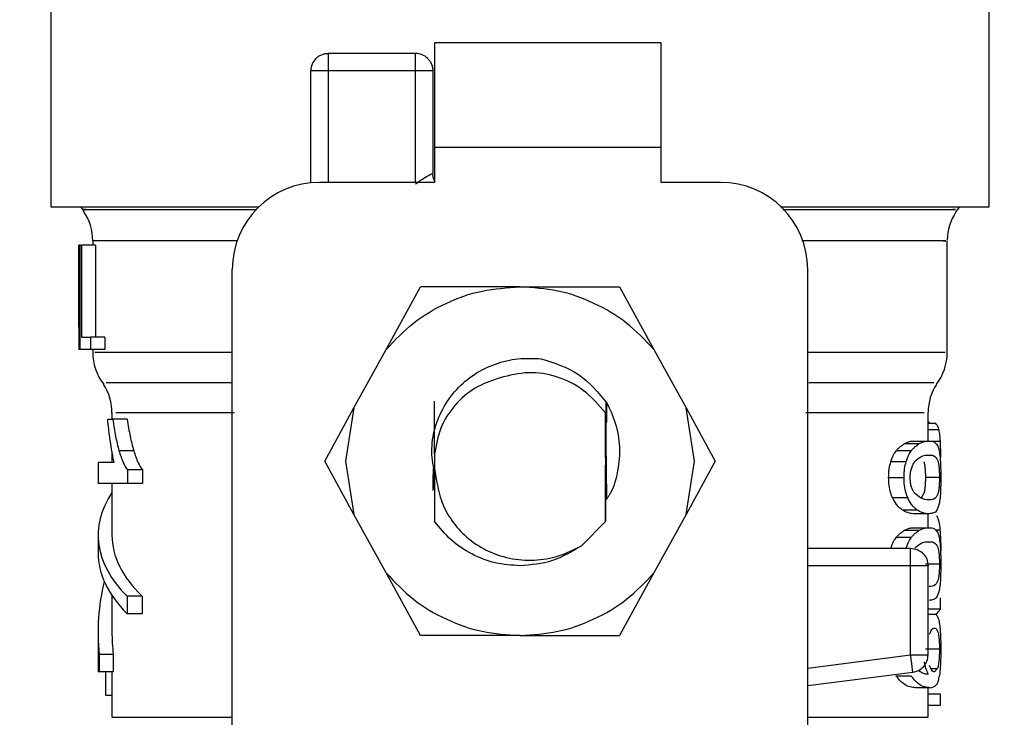
# Model space of a CAD drawing. Extents: x 0.4 to 10.6, y 0.4 to 8.1.
# Drawn here: x 7.2 to 7.2, y 6.7 to 6.7 of the extents above; entities that cross this region are included whole.
import ezdxf

# ---------------------------------------------------------------- set-up
doc = ezdxf.new("R2010")
doc.units = 0
doc.linetypes.add('SLD-SOLID', pattern=[0])
doc.layers.get('0').update_dxf_attribs({"linetype": 'CONTINUOUS'})
doc.styles.add('SLDTEXTSTYLE0', font='TXT', dxfattribs={"width": 0.75})
doc.dimstyles.new('SLDDIMSTYLE1', dxfattribs={"dimtxt": 0.125, "dimasz": 0.13, "dimexe": 0, "dimexo": 0.0625, "dimgap": 0.03125, "dimtad": 0, "dimtih": 1, "dimtoh": 1, "dimdec": 1, "dimlfac": 18, "dimrnd": 1e-09, "dimzin": 12, "dimtxsty": 'SLDTEXTSTYLE0', "dimsah": 1, "dimcen": 0.09, "dimazin": 3, "dimtfac": 1, "dimtdec": 1, "dimtofl": 0, "dimtmove": 0, "dimatfit": 3, "dimtolj": 1, "dimtzin": 12})

# ---------------------------------------------------------------- blocks, each defined once
blk = doc.blocks.new('_D_9')
at = {"color": 7, "linetype": 'SLD-SOLID'}
for p, q in [((6.495233569435638, 7.018207136294092), (6.495233569435638, 7.693269824658008)), ((8.418166870492566, 5.86161679956488), (8.418166870492566, 7.693269824658008)), ((6.495233569435638, 7.568269824658008), (7.295068270483503, 7.568269824658008)), ((8.418166870492566, 7.568269824658008), (7.61833216944469, 7.568269824658008))]:
    blk.add_line(p, q, dxfattribs=at)
for points in [[(6.495233569435638, 7.568269824658008), (6.625233569435638, 7.548269824658009), (6.625233569435638, 7.588269824658008)], [(8.418166870492566, 7.568269824658008), (8.288166870492566, 7.588269824658008), (8.288166870492566, 7.548269824658009)]]:
    blk.add_solid(points, dxfattribs=at)
at = {"color": 7, "linetype": 'SLD-SOLID', "insert": (7.295068270483505, 7.630184552896175), "char_height": 0.125, "attachment_point": 1, "style": 'SLDTEXTSTYLE0'}
blk.add_mtext('34.6', dxfattribs=at)

msp = doc.modelspace()

# ---------------------------------------------------------------- linework, layer by layer
at = {"color": 7, "linetype": 'SLD-SOLID'}
for p, q in [((7.187600163631489, 6.795197524486388), (7.187600163631489, 6.729580723978749)), ((7.246436544689335, 6.729580723978749), (7.246436544689335, 6.795197524486388)), ((7.225876625162242, 6.739860700038403), (7.211659639768441, 6.739860700038403)), ((7.211659639768441, 6.739860700038403), (7.211659639768441, 6.733298974358537)), ((7.225876625162242, 6.733298974358537), (7.225876625162242, 6.739860700038403)), ((7.210456661072761, 6.739204488359757), (7.204988599795827, 6.739204488359757)), ((7.203895000577327, 6.731084333275594), (7.203895000577327, 6.738110889141257)), ((7.210456661072761, 6.738110889141257), (7.204988599795827, 6.738110889141257)), ((7.211550292883477, 6.738110889141257), (7.211550292883477, 6.731683443391659)), ((7.211659639768441, 6.733298974358537), (7.211659639768441, 6.731111775921537)), ((7.225876625162242, 6.733298974358537), (7.211659639768441, 6.733298974358537)), ((7.225876625162242, 6.731111775921537), (7.225876625162242, 6.733298974358537)), ((7.211659639768441, 6.731111775921537), (7.204441800186577, 6.731111775921537)), ((7.229594908134246, 6.731111775921537), (7.225876625162242, 6.731111775921537)), ((7.187600163631489, 6.729580723978749), (7.200647088467854, 6.729580723978749)), ((7.233346956642113, 6.729580723978749), (7.246436544689335, 6.729580723978749)), ((7.189349974528635, 6.722022980175339), (7.189349974528635, 6.727174766587389)), ((7.189361088474319, 6.727174766587389), (7.189349974528635, 6.727174766587389)), ((7.189361088474319, 6.727174766587389), (7.189361088474319, 6.720613106091955)), ((7.189438299434224, 6.727174766587389), (7.189361088474319, 6.727174766587389)), ((7.189438299434224, 6.727174766587389), (7.189521637730751, 6.727174766587389)), ((7.189438299434224, 6.720613106091955), (7.189438299434224, 6.727174766587389)), ((7.189521637730751, 6.727174766587389), (7.189521637730751, 6.721387431961691)), ((7.190402181632708, 6.727174766587389), (7.189521637730751, 6.727174766587389)), ((7.190224814792775, 6.72744013241075), (7.190224814792775, 6.727174766587389)), ((7.190402181632708, 6.727174766587389), (7.190402181632708, 6.721387431961691)), ((7.243811860935831, 6.720437042940667), (7.243811860935831, 6.727448801940229)), ((7.198973738909643, 6.685180022084632), (7.198973738909643, 6.725643714644602)), ((7.23506296941118, 6.685180022084632), (7.23506296941118, 6.725643714644602)), ((7.208616797882573, 6.720614931256056), (7.210779161050917, 6.724550115426102)), ((7.217018354160412, 6.724550115426102), (7.210779161050917, 6.724550115426102)), ((7.217018354160412, 6.724550115426102), (7.223257547269905, 6.724550115426102)), ((7.223257547269905, 6.724550115426102), (7.225419877846034, 6.720614931256056)), ((7.189349941936419, 6.722022980175339), (7.189349941936419, 6.720613106091955)), ((7.189521637730751, 6.721387431961691), (7.190078899441366, 6.721387431961691)), ((7.190078899441366, 6.721387431961691), (7.190078899441366, 6.720613106091955)), ((7.190978281644218, 6.721387431961691), (7.190078899441366, 6.721387431961691)), ((7.190978281644218, 6.721387431961691), (7.190978281644218, 6.720613106091955)), ((7.189361088474319, 6.720613106091955), (7.189349941936419, 6.720613106091955)), ((7.189438299434224, 6.720613106091955), (7.189361088474319, 6.720613106091955)), ((7.190078899441366, 6.720613106091955), (7.189438299434224, 6.720613106091955)), ((7.190978281644218, 6.720613106091955), (7.190078899441366, 6.720613106091955)), ((7.190224814792775, 6.720613106091955), (7.190224814792775, 6.720437042940667)), ((7.206604130762705, 6.716952022459179), (7.208616797882573, 6.720614931256056)), ((7.225419877846034, 6.720614931256056), (7.227432577558118, 6.716952022459179)), ((7.21165797756542, 6.714045644182058), (7.21164474512569, 6.717379632334208)), ((7.222402131966551, 6.717365031021402), (7.222394831310147, 6.713730086345927)), ((7.222435441211389, 6.717316729357166), (7.222433192348479, 6.716043742581335)), ((7.191427793488455, 6.716659605096469), (7.191427793488455, 6.716241903255129)), ((7.204769873433683, 6.713613992872234), (7.206604130762705, 6.716952022459179)), ((7.206604130762705, 6.716952022459179), (7.206082199014327, 6.713613992872234)), ((7.222377035960166, 6.7166448734148), (7.222377035960166, 6.709827168469805)), ((7.222386292149534, 6.713938155053411), (7.222377035960166, 6.7166448734148)), ((7.227954476714279, 6.713613992872234), (7.227432577558118, 6.716952022459179)), ((7.227432577558118, 6.716952022459179), (7.229266802294923, 6.713613992872234)), ((7.242608882240151, 6.714878636040746), (7.242608882240151, 6.716659605096469)), ((7.19116422023698, 6.716241903255129), (7.191482678780343, 6.716241903255129)), ((7.192390567551592, 6.716241903255129), (7.191482678780343, 6.716241903255129)), ((7.242608882240151, 6.716077182195038), (7.242680194008944, 6.716077182195038)), ((7.242680161416728, 6.715998439400978), (7.242680194008944, 6.716077182195038)), ((7.242608882240151, 6.715998439400978), (7.243074918337943, 6.715998439400978)), ((7.241769111200517, 6.714878636040746), (7.242672665207029, 6.714878636040746)), ((7.191427793488455, 6.714208670446912), (7.191427793488455, 6.713556369834197)), ((7.192789431092035, 6.714272355637141), (7.191867136561275, 6.714272355637141)), ((7.24063037176274, 6.714284936232549), (7.241575871951351, 6.714284936232549)), ((7.241132357074873, 6.714721085268194), (7.242058888593725, 6.714721085268194)), ((7.190552920632099, 6.713556369834197), (7.190552920632099, 6.712213635715946)), ((7.190552920632099, 6.713556369834197), (7.191572209597926, 6.713556369834197)), ((7.206604130762705, 6.710275898100856), (7.204769873433683, 6.713613992872234)), ((7.206082199014327, 6.713613992872234), (7.206604130762705, 6.710275898100856)), ((7.21165797756542, 6.714045644182058), (7.211659639768441, 6.714065981724894)), ((7.211659639768441, 6.714065981724894), (7.211659639768441, 6.713161938835142)), ((7.222394831310147, 6.713730086345927), (7.222386292149534, 6.713938155053411)), ((7.227432577558118, 6.710275898100856), (7.227954476714279, 6.713613992872234)), ((7.229266802294923, 6.713613992872234), (7.227432577558118, 6.710275898100856)), ((7.240271792201378, 6.713584268771165), (7.241231307042906, 6.713584268771165)), ((7.193336849953391, 6.71307895905299), (7.192394022326498, 6.71307895905299)), ((7.192394022326498, 6.71307895905299), (7.192394022326498, 6.712213635715946)), ((7.193336849953391, 6.71307895905299), (7.193336849953391, 6.712213635715946)), ((7.211590609454773, 6.711850362875468), (7.211589794649372, 6.713163894368106)), ((7.21160296190467, 6.713164415843564), (7.211604591515474, 6.711855186523448)), ((7.211624733505015, 6.713065270322234), (7.211622615010969, 6.712069382567557)), ((7.211658824963038, 6.713171716499968), (7.211651230976691, 6.709839097220891)), ((7.211659639768441, 6.713161938835142), (7.211658824963038, 6.713171716499968)), ((7.211659639768441, 6.713161938835142), (7.211789030866297, 6.71235919255298)), ((7.222379480376372, 6.709830558060276), (7.222386943993855, 6.713300390569068)), ((7.222395059455661, 6.713508459276553), (7.222403761577356, 6.71116103750528)), ((7.211573954832355, 6.711783288094765), (7.211570565241882, 6.712749451748376)), ((7.240137447086678, 6.712596529070507), (7.241102274459427, 6.712596529070507)), ((7.243322065112513, 6.712596529070507), (7.242441618987205, 6.712596529070507)), ((7.192394022326498, 6.712213635715946), (7.190552920632099, 6.712213635715946)), ((7.191427793488455, 6.712213635715946), (7.191427793488455, 6.708969797633484)), ((7.193336849953391, 6.712213635715946), (7.192394022326498, 6.712213635715946)), ((7.24037491397307, 6.711327714098336), (7.24133032219537, 6.711327714098336)), ((7.242349937083359, 6.711598685782863), (7.242174102077583, 6.711302226985358)), ((7.240975360369995, 6.710567402881516), (7.241907725895524, 6.710567402881516)), ((7.208616797882573, 6.706612989303981), (7.206604130762705, 6.710275898100856)), ((7.211651230976691, 6.709839097220891), (7.211649666550319, 6.709841313491586)), ((7.222379480376372, 6.709830558060276), (7.222377035960166, 6.709827168469805)), ((7.227432577558118, 6.710275898100856), (7.225419877846034, 6.706612989303981)), ((7.242672665207029, 6.710314422100268), (7.241769111200517, 6.710314422100268)), ((7.242608882240151, 6.709440689971474), (7.242608882240151, 6.710314422100268)), ((7.220875219235207, 6.708305437900818), (7.222377035960166, 6.709827168469805)), ((7.241132357074873, 6.709283139198922), (7.242058888593725, 6.709283139198922)), ((7.241769111200517, 6.709440689971474), (7.242672665207029, 6.709440689971474)), ((7.190552920632099, 6.708969797633484), (7.190552920632099, 6.707876198414985)), ((7.24063037176274, 6.708846990163279), (7.241575871951351, 6.708846990163279)), ((7.235087804679836, 6.708145866410868), (7.24151528302165, 6.708145866410868)), ((7.240271792201378, 6.708146322701893), (7.241231307042906, 6.708146322701893)), ((7.24151528302165, 6.707052267192368), (7.24151528302165, 6.707825550111189)), ((7.24151528302165, 6.70145338076007), (7.24151528302165, 6.707052267192368)), ((7.243322065112513, 6.707158583001235), (7.242441618987205, 6.707158583001235)), ((7.242608882240151, 6.70145338076007), (7.242608882240151, 6.707052267192368)), ((7.210779161050917, 6.702677805133934), (7.208616797882573, 6.706612989303981)), ((7.225419877846034, 6.706612989303981), (7.223257547269905, 6.702677805133934)), ((7.191427793488455, 6.705195227904302), (7.191427793488455, 6.702890893042695)), ((7.192376455122028, 6.70513473675125), (7.192376455122028, 6.704041072348318)), ((7.193318565720167, 6.70513473675125), (7.192376455122028, 6.70513473675125)), ((7.193318565720167, 6.70513473675125), (7.193318565720167, 6.704041072348318)), ((7.243393246512442, 6.704346722150759), (7.243393246512442, 6.705044977788154)), ((7.242608882240151, 6.704346722150759), (7.243393246512442, 6.704346722150759)), ((7.193318565720167, 6.704041072348318), (7.192376455122028, 6.704041072348318)), ((7.242608882240151, 6.704021842940828), (7.24300178140505, 6.704021842940828)), ((7.190552920632099, 6.702890893042695), (7.190552920632099, 6.700386898265353)), ((7.217018354160412, 6.702677805133934), (7.210779161050917, 6.702677805133934)), ((7.217018354160412, 6.702677805133934), (7.223257547269905, 6.702677805133934)), ((7.243322065112513, 6.701816132125091), (7.242441618987205, 6.701816132125091)), ((7.191505949622626, 6.701483495967732), (7.190628469388983, 6.701483495967732)), ((7.190628469388983, 6.701483495967732), (7.190628469388983, 6.700386898265353)), ((7.191505949622626, 6.701483495967732), (7.191505949622626, 6.700386898265353)), ((7.241653865124442, 6.700368581439913), (7.241613287815417, 6.700686290362304)), ((7.243185960018144, 6.700573912401246), (7.243002954724829, 6.700388593060588)), ((7.190628469388983, 6.700386898265353), (7.190552920632099, 6.700386898265353)), ((7.191505949622626, 6.700386898265353), (7.190628469388983, 6.700386898265353)), ((7.191046660113563, 6.698909884216833), (7.191046660113563, 6.700386898265353)), ((7.191427793488455, 6.700386898265353), (7.191427793488455, 6.6975400333748)), ((7.23506296941118, 6.699526528945153), (7.241653897716658, 6.700368581439913)), ((7.240587056707563, 6.700149626932257), (7.241534186506979, 6.700149626932257)), ((7.242727615683346, 6.699400331884473), (7.241826082394232, 6.699400331884473)), ((7.242608882240151, 6.6975400333748), (7.242608882240151, 6.699400331884473)), ((7.191427793488455, 6.698909884216833), (7.191046660113563, 6.698909884216833)), ((7.242608882240151, 6.699007856418383), (7.243393246512442, 6.699007856418383)), ((7.243393246512442, 6.698295325390344), (7.243393246512442, 6.699007856418383)), ((7.242608882240151, 6.698295325390344), (7.243393246512442, 6.698295325390344))]:
    msp.add_line(p, q, dxfattribs=at)
at = {"color": 8, "linetype": 'SLD-SOLID'}
for p, q in [((7.204988599795827, 6.738110889141257), (7.204988599795827, 6.731111775921537)), ((7.210456661072761, 6.731111775921537), (7.210456661072761, 6.738110889141257)), ((7.199277237625822, 6.72744013241075), (7.190224814792775, 6.72744013241075)), ((7.242608882240151, 6.715598989200647), (7.243289081789835, 6.715598989200647)), ((7.242682866570663, 6.714877658274263), (7.243379394820605, 6.714877658274263)), ((7.243064032537771, 6.709304780430402), (7.243354331406437, 6.709304780430402)), ((7.24151528302165, 6.707052267192368), (7.23506296941118, 6.7070523323768)), ((7.23506296941118, 6.700628993246428), (7.24151528302165, 6.70145338076007)), ((7.243185960018144, 6.700573912401246), (7.242803490362392, 6.700573912401246)), ((7.191427793488455, 6.6975400333748), (7.198973738909643, 6.6975400333748)), ((7.23506296941118, 6.6975400333748), (7.242608882240151, 6.6975400333748))]:
    msp.add_line(p, q, dxfattribs=at)
at = {"color": 7, "linetype": 'SLD-SOLID', "flags": 128}
for points in [[(7.189448011914616, 6.729580723978749), (7.189486372952948, 6.729523426862873), (7.189655135447834, 6.72929827983416)], [(7.244360974592424, 6.729273444565504), (7.244533452599943, 6.729498982700809), (7.244588696406206, 6.729580723978749)]]:
    msp.add_lwpolyline(points, dxfattribs=at)
at = {"color": 7, "linetype": 'SLD-SOLID'}
for centre, radius, start, end in [((7.204988600056798, 6.738110898323834), 0.001093613298338347, 135.0000001531336, 180.0000000018156), ((7.210456666548486, 6.738110898323834), 0.001093613298337362, 45.00000015306778, 90), ((7.204441793407629, 6.725643706722784), 0.005468066491688184, 90, 180), ((7.229594899269396, 6.725643706722784), 0.005468066491688184, 8.253055139864781e-08, 90), ((7.186943980634227, 6.727440120422696), 0.003280839895012935, 359.99999997326, 34.67805565343582), ((7.247092712042799, 6.727440120422696), 0.003280839895013456, 146.4010386336994, 179.2043767401004), ((7.193505660424251, 6.720440995313335), 0.003280839895013019, 179.6273675508228, 217.6405801867592), ((7.240531032252773, 6.720440995313335), 0.003280839895014338, 322.5507248379861, 359.6097243566542), ((7.188146955262397, 6.716654186543868), 0.003280839895012949, 359.2762426251389, 33.0826542308907), ((7.245889737414628, 6.716654186543868), 0.003280839895012781, 147.1532467228768, 179.287606056298)]:
    msp.add_arc(centre, radius, start, end, dxfattribs=at)
for centre, major_axis, ratio, start_param, end_param in [((7.217018346338512, 6.708969797977792), (0.02646544181977362, 0), 0.3972602739729742, 2.883749247469901, 3.514979949565233), ((7.217018346338512, 6.708969797977792), (0.02559055118110276, 0), 0.3972602739729826, 3.141592653589793, 3.528409361191013), ((7.217018346338512, 6.707876184679454), (0.02646544181977362, 0), 0.3972602739729406, 3.141592653589793, 3.514979949565262), ((7.217018346338512, 6.702890896198062), (0.02646544181977362, 0), 0.7042105463874085, 2.969731323705884, 3.217179831616646), ((7.217018346338512, 6.704667168647545), (0.02646544181977362, 0), 0.146496762170921, 6.11245591185429, 6.200446309754753), ((7.217018346338512, 6.702890896198062), (0.02559055118110276, 0), 0.7042105463874389, 3.141592653589793, 3.2197691981905)]:
    msp.add_ellipse(centre, major_axis=major_axis, ratio=ratio, start_param=start_param, end_param=end_param, dxfattribs=at)
for points, knots in [([(7.204215284284789, 6.738884172060079), (7.204268774654349, 6.738931964209893), (7.204375744330767, 6.739027538625304), (7.204567757561907, 6.739126891865318), (7.204773775496363, 6.739192401569124), (7.20491699452955, 6.739200459588973), (7.204988599795827, 6.739204488359757)], [0, 0, 0, 0, 0.2500266668831345, 0.5000016240644067, 0.7500156505019839, 1, 1, 1, 1]), ([(7.204988599795827, 6.739204488359757), (7.204988599795827, 6.73918805456118), (7.204988599795827, 6.73915518739597), (7.204988599795827, 6.738902266394754), (7.204988599795827, 6.738540826210517), (7.204988599795827, 6.73825421088229), (7.204988599795827, 6.738110889141257)], [0, 0, 0, 0, 0.2500045570937597, 0.5000025430918695, 0.7499767145084166, 1, 1, 1, 1]), ([(7.210456661072761, 6.738110889141257), (7.210456661072761, 6.73825421088229), (7.210456661072761, 6.738540826210517), (7.210456661072761, 6.738902266394756), (7.210456661072761, 6.739155187395969), (7.210456661072761, 6.73918805456118), (7.210456661072761, 6.739204488359757)], [0, 0, 0, 0, 0.2500232854915835, 0.4999974569081306, 0.7499954429062404, 1, 1, 1, 1]), ([(7.211229976583798, 6.738884172060079), (7.211277755029847, 6.738830690968672), (7.211373305855513, 6.738723735576354), (7.211472681888646, 6.738531749347755), (7.211538159398393, 6.738325720176383), (7.211546248724516, 6.738182493536025), (7.211550292883477, 6.738110889141257)], [0, 0, 0, 0, 0.2499849057418217, 0.4999380708917932, 0.75000019765132, 1, 1, 1, 1]), ([(7.204988599795827, 6.738110889141257), (7.204845292762792, 6.738110889141257), (7.204558677912951, 6.738110889141257), (7.20419719133652, 6.738110889141257), (7.203944309173827, 6.738110889141257), (7.203911437152658, 6.738110889141257), (7.203895000577327, 6.738110889141257)], [0, 0, 0, 0, 0.2500039531271019, 0.5000092735742347, 0.749996046872898, 1, 1, 1, 1]), ([(7.211550292883477, 6.738110889141257), (7.211533842891513, 6.738110889141257), (7.211500944283125, 6.738110889141257), (7.211248071843603, 6.738110889141257), (7.210886582377739, 6.738110889141256), (7.210599967913162, 6.738110889141257), (7.210456661072761, 6.738110889141257)], [0, 0, 0, 0, 0.2500067473439994, 0.4999925892813989, 0.7499969782981678, 1, 1, 1, 1]), ([(7.210456661072761, 6.731008980072005), (7.210604028209252, 6.73111446949425), (7.210876840920823, 6.731309756286206), (7.211189310868306, 6.731495291379848), (7.211370892465673, 6.731593290443665), (7.211471965848909, 6.731645061153525), (7.211537823470898, 6.731677454039045), (7.211546137803058, 6.731681447608649), (7.211550292883477, 6.731683443391659)], [0, 0, 0, 0, 0.2882219107315276, 0.5335694434535909, 0.6524375702152995, 0.7691093504475754, 0.8846125944291987, 0.9999999999999999, 0.9999999999999999, 0.9999999999999999, 0.9999999999999999]), ([(7.211699402272064, 6.731143781477731), (7.211685864923157, 6.731164157764173), (7.21162678566751, 6.731253083287494), (7.211568395825885, 6.731437448893108), (7.211556327992386, 6.731601434425589), (7.211550292883477, 6.731683443391659)], [0, 0, 0, 0, 0.1293717252124714, 0.5645998548351727, 1, 1, 1, 1]), ([(7.208616797882573, 6.720614931256056), (7.209166853239364, 6.721196361588239), (7.210266957740504, 6.722359215685804), (7.212347205347006, 6.723586732976679), (7.214621929846646, 6.724399071166454), (7.216219548490092, 6.724499767492982), (7.217018354160412, 6.724550115426102)], [0, 0, 0, 0, 0.249999913694387, 0.4999970038354936, 0.7499996446889721, 1, 1, 1, 1]), ([(7.225419877846034, 6.720614931256056), (7.224869835344453, 6.721196364321077), (7.223769744748582, 6.722359236363), (7.221689482508325, 6.723586714634949), (7.219414770661485, 6.724399077716398), (7.217817160662708, 6.724499769459718), (7.217018354160412, 6.724550115426102)], [0, 0, 0, 0, 0.2499981512884038, 0.4999988445021618, 0.7499989518886635, 1, 1, 1, 1]), ([(7.21173864330023, 6.712594052062085), (7.211630529708319, 6.713070560510697), (7.211413255442456, 6.714028192400654), (7.211585215356314, 6.715517236978235), (7.212114393962409, 6.716924680191625), (7.212996385593301, 6.718154453185467), (7.214140627150782, 6.719115803882207), (7.215459076502127, 6.719761677952213), (7.216881076184475, 6.720108513435023), (7.217849372058078, 6.72006411190215), (7.218333873778231, 6.720041894912858)], [0, 0, 0, 0, 0.1240066106581665, 0.249214227528862, 0.3759811650612722, 0.5045611809851682, 0.631105573495653, 0.753556613964805, 0.8766882647032027, 1, 1, 1, 1]), ([(7.218333873778231, 6.720041894912858), (7.219160127755313, 6.719782963506304), (7.220826640818302, 6.719260711773291), (7.221934984738112, 6.717910015011813), (7.222493813870397, 6.717228991111466)], [0, 0, 0, 0, 0.4957980800941832, 1, 1, 1, 1]), ([(7.222377035960166, 6.7166448734148), (7.221943902576938, 6.717152941776501), (7.221101176382462, 6.718141465251184), (7.219366311511342, 6.71897972523015), (7.2175261731077, 6.719291575508329), (7.216351929221381, 6.718992921223304), (7.215763586433373, 6.718843283574133)], [0, 0, 0, 0, 0.2659042141589541, 0.5173566738793706, 0.7581765394634675, 1, 1, 1, 1]), ([(7.215763586433373, 6.718843283574133), (7.215228817177593, 6.718662437686378), (7.214158199231753, 6.718300380872588), (7.212875277956084, 6.717164139257481), (7.211951653803394, 6.715725248575365), (7.211756897838677, 6.71461861643613), (7.211659639768441, 6.714065981724894)], [0, 0, 0, 0, 0.2504613770842123, 0.5014283116468288, 0.7510211286525986, 1, 1, 1, 1]), ([(7.222493813870397, 6.717228991111466), (7.222702348648688, 6.71676701993597), (7.223117668328472, 6.715846954121294), (7.223317307955663, 6.714331658505293), (7.223146712588966, 6.712852383887635), (7.222847819016624, 6.711804665027341), (7.222526624365047, 6.711341674347489), (7.222486415437345, 6.711283714606622)], [0, 0, 0, 0, 0.2444989444484333, 0.486946226179415, 0.7274433452970062, 0.9658798464734727, 0.9999999999999999, 0.9999999999999999, 0.9999999999999999, 0.9999999999999999]), ([(7.191325095415573, 6.714830399560941), (7.191306608356808, 6.714961214082141), (7.191269631812157, 6.715222860298868), (7.191213211490965, 6.71568828608868), (7.191182475589521, 6.716035611810752), (7.19116422023698, 6.716241903255129)], [0, 0, 0, 0, 0.288764661760565, 0.5775672347476853, 1, 1, 1, 1]), ([(7.191482678780343, 6.716241903255129), (7.191507696341263, 6.716058421014099), (7.191557736997825, 6.715691415939619), (7.191674589822775, 6.715013530866432), (7.19179123749131, 6.714564515925193), (7.191867136561275, 6.714272355637141)], [0, 0, 0, 0, 0.2588493320609279, 0.5177559302623814, 1, 1, 1, 1]), ([(7.192390567551592, 6.716241903255129), (7.192416499022245, 6.716058499295275), (7.192468364134457, 6.715691676021496), (7.192589583795793, 6.715013660198422), (7.192710618573495, 6.714564699244377), (7.192789431092035, 6.714272355637141)], [0, 0, 0, 0, 0.2586083857299287, 0.5172384214322157, 1, 1, 1, 1]), ([(7.243289081789835, 6.715598989200647), (7.243271866873706, 6.715656235016878), (7.243237457381807, 6.715770659010297), (7.24316752044224, 6.71590130794514), (7.243108919357669, 6.715962775324323), (7.243074918337943, 6.715998439400978)], [0, 0, 0, 0, 0.2959160342488442, 0.5914824276038181, 1, 1, 1, 1]), ([(7.243379394820605, 6.714877658274263), (7.243373921603974, 6.714959825648529), (7.243362976643506, 6.715124138286502), (7.243335285487626, 6.715382528707855), (7.243306984248951, 6.715515117664215), (7.243289081789835, 6.715598989200647)], [0, 0, 0, 0, 0.2687550748545179, 0.5374378299397574, 1, 1, 1, 1]), ([(7.191572209597926, 6.713556369834197), (7.191544160814864, 6.71366718495591), (7.191488076885679, 6.713888761322522), (7.191404950967214, 6.714314303043497), (7.191355134768529, 6.714636258951702), (7.191325095415573, 6.714830399560941)], [0, 0, 0, 0, 0.2842774171554411, 0.568416622470442, 1, 1, 1, 1]), ([(7.241132357074873, 6.714721085268194), (7.241202484690074, 6.714754960556), (7.241342685942385, 6.714822685057387), (7.24155900130885, 6.714869196949164), (7.241692591273588, 6.714875198417737), (7.241769111200517, 6.714878636040746)], [0, 0, 0, 0, 0.2994903618784674, 0.5987502023265749, 1, 1, 1, 1]), ([(7.242058888593725, 6.714721085268194), (7.24212668684449, 6.714755040356946), (7.242262230791379, 6.714822924213748), (7.24247065033594, 6.714869267183694), (7.242599247111942, 6.71487523112489), (7.242672665207029, 6.714878636040746)], [0, 0, 0, 0, 0.3004134941017695, 0.6005941190153128, 1, 1, 1, 1]), ([(7.242672665207029, 6.714878636040746), (7.242733543073355, 6.714875308811746), (7.242855314924464, 6.714868653472805), (7.2430285748315, 6.714812190847051), (7.243123541364029, 6.714691895354586), (7.24317758381861, 6.714623438988804)], [0, 0, 0, 0, 0.3010988542171607, 0.602277429507393, 1, 1, 1, 1]), ([(7.243405207855744, 6.713849960516686), (7.243404888223101, 6.713945130992212), (7.243404248922285, 6.714135482522826), (7.243397920708487, 6.714492054102961), (7.243386652159873, 6.714726601530757), (7.243379394820605, 6.714877658274263)], [0, 0, 0, 0, 0.2624963391804894, 0.5250218585856534, 1, 1, 1, 1]), ([(7.191867136561275, 6.714272355637141), (7.191908604123594, 6.714138431164679), (7.191991558432392, 6.713870520262212), (7.192158073887014, 6.713443368868925), (7.192305584867553, 6.713215546004809), (7.192394022326498, 6.71307895905299)], [0, 0, 0, 0, 0.2858588766117635, 0.571850000255796, 1, 1, 1, 1]), ([(7.192789431092035, 6.714272355637141), (7.192832395329591, 6.714138664272638), (7.1929183419666, 6.713871225029451), (7.193091319389089, 6.713443804956753), (7.193244667752949, 6.713215937104284), (7.193336849953391, 6.71307895905299)], [0, 0, 0, 0, 0.2850514887103361, 0.5702234747416529, 1, 1, 1, 1]), ([(7.240271792201378, 6.713584268771165), (7.240298477862882, 6.713662827536866), (7.240351840105658, 6.713819918337366), (7.240471471463204, 6.714068034789169), (7.240568428781931, 6.714200383075736), (7.24063037176274, 6.714284936232549)], [0, 0, 0, 0, 0.2653834479143174, 0.5306765947738118, 1, 1, 1, 1]), ([(7.24063037176274, 6.714284936232549), (7.240676171531445, 6.714337825840689), (7.2407677610787, 6.714443593520329), (7.240937769414813, 6.714596669229279), (7.241056960134585, 6.714672877747458), (7.241132357074873, 6.714721085268194)], [0, 0, 0, 0, 0.2687419148366431, 0.537425209870947, 1, 1, 1, 1]), ([(7.241231307042906, 6.713584268771165), (7.241257003555529, 6.713663050746032), (7.241308382804384, 6.713820572459249), (7.241423359245517, 6.714068438345073), (7.241516523610079, 6.714200688887777), (7.241575871951351, 6.714284936232549)], [0, 0, 0, 0, 0.2664138177802152, 0.5326848060368864, 1, 1, 1, 1]), ([(7.241575871951351, 6.714284936232549), (7.24162011467293, 6.714338061229675), (7.241708589787545, 6.714444298821801), (7.241872162113604, 6.714597173647924), (7.241986692631127, 6.714673176055228), (7.242058888593725, 6.714721085268194)], [0, 0, 0, 0, 0.2699247916608682, 0.5397865689037517, 1, 1, 1, 1]), ([(7.24317758381861, 6.714623438988804), (7.243200621609585, 6.714576921005867), (7.243246719963889, 6.714483839057975), (7.24331089118589, 6.714258462394159), (7.243342258430308, 6.714010717057776), (7.243360523927493, 6.713866452178025)], [0, 0, 0, 0, 0.2944213027444689, 0.5891336345600636, 1, 1, 1, 1]), ([(7.222415266629633, 6.711178115826508), (7.222418538284368, 6.711950215459464), (7.222422460593364, 6.712875867333408), (7.222418834103456, 6.713777952336931), (7.222418232521297, 6.7139275951754)], [0, 0, 0, 0, 0.8341144815793372, 1, 1, 1, 1]), ([(7.222429444243629, 6.713927204068806), (7.222429118469718, 6.713777277877796), (7.222427110883961, 6.712853355872635), (7.222432512849434, 6.71195936715247), (7.222437038229978, 6.711210447304865)], [0, 0, 0, 0, 0.1622714798152682, 1, 1, 1, 1]), ([(7.240137447086678, 6.712596529070507), (7.240139181837945, 6.712689863588432), (7.240142580452166, 6.712872718632774), (7.240177281597265, 6.713218216731016), (7.240234469313856, 6.713439712303141), (7.240271792201378, 6.713584268771165)], [0, 0, 0, 0, 0.2658724150907455, 0.5208803059318455, 1, 1, 1, 1]), ([(7.241102274459427, 6.712596529070507), (7.241103940496667, 6.712689859075763), (7.241107213727313, 6.712873222704211), (7.241140584622702, 6.713218523548821), (7.241195559059761, 6.713440151649796), (7.241231307042906, 6.713584268771165)], [0, 0, 0, 0, 0.2660761572864441, 0.5227546008363905, 0.9999999999999999, 0.9999999999999999, 0.9999999999999999, 0.9999999999999999]), ([(7.241487872967923, 6.712586946958979), (7.241491514911297, 6.712684717807125), (7.241498896829277, 6.712882891229421), (7.241559638608944, 6.713156748733171), (7.241651923629943, 6.713399600965718), (7.241727926767016, 6.71352221112969), (7.241768980831652, 6.713588440574823)], [0, 0, 0, 0, 0.2202517493532346, 0.4464320783092506, 0.7009832210508271, 0.9999999999999999, 0.9999999999999999, 0.9999999999999999, 0.9999999999999999]), ([(7.241768980831652, 6.713588440574823), (7.241898971422914, 6.713705693658245), (7.242235616202832, 6.714009351315932), (7.242506425231269, 6.714000698586156), (7.242672665207029, 6.713995386984855)], [0, 0, 0, 0, 0.3861357698510197, 1, 1, 1, 1]), ([(7.242349057093525, 6.713589548710171), (7.242364078645005, 6.713523587249998), (7.242392014449639, 6.713400917732975), (7.242420928614612, 6.713159462488978), (7.242438560030017, 6.712888310098109), (7.242440605441023, 6.712693206967037), (7.242441618987205, 6.712596529070507)], [0, 0, 0, 0, 0.2946961882536495, 0.5480509222617758, 0.7760492825813314, 1, 1, 1, 1]), ([(7.242672665207029, 6.713995386984855), (7.242812838279447, 6.714001349860901), (7.243040272730005, 6.714011024782151), (7.243179293133742, 6.713706418968815), (7.243232632071577, 6.713589548710171)], [0, 0, 0, 0, 0.6163229540341945, 1, 1, 1, 1]), ([(7.243232632071577, 6.713589548710171), (7.243247139483477, 6.713523612277379), (7.243274124863214, 6.713400963269438), (7.243302062278898, 6.713159439369356), (7.243319136760764, 6.712888296855843), (7.243321094804709, 6.71269320617197), (7.243322065112513, 6.712596529070507)], [0, 0, 0, 0, 0.2945880244220921, 0.5479660851735685, 0.7759947949294145, 1, 1, 1, 1]), ([(7.243360523927493, 6.713866452178025), (7.243368629473697, 6.713771392427938), (7.243388004294756, 6.713544169536203), (7.24340276879073, 6.713099075207354), (7.243404422516128, 6.712758340825339), (7.243405207855744, 6.712596529070507)], [0, 0, 0, 0, 0.274147366920138, 0.6552989821196387, 1, 1, 1, 1]), ([(7.222386943993855, 6.713300390569068), (7.222388660549957, 6.713329309645899), (7.222391489116609, 6.713376962930511), (7.222394051924404, 6.713471351686246), (7.222395059455661, 6.713508459276553)], [0, 0, 0, 0, 0.6068642920641982, 1, 1, 1, 1]), ([(7.211789030866297, 6.71235919255298), (7.211876652275905, 6.711919333295225), (7.212051158880778, 6.711043310573888), (7.212713223238703, 6.709847059968771), (7.213651422137979, 6.708798170211726), (7.214887868646268, 6.707972657163342), (7.216347439473076, 6.707465254849705), (7.217906084202452, 6.707347685409572), (7.219468582753385, 6.707596885930648), (7.220404207450533, 6.70806817949588), (7.220875219235207, 6.708305437900818)], [0, 0, 0, 0, 0.1139116605667918, 0.2268662103217562, 0.3439857199764959, 0.4704301576377273, 0.6020954161685247, 0.7338968063671386, 0.8660384441300546, 1, 1, 1, 1]), ([(7.24037491397307, 6.711327714098336), (7.240337437289901, 6.711418676742404), (7.240248376427895, 6.711634843457455), (7.2401542964216, 6.712075146725647), (7.240143006239118, 6.712424507803883), (7.240137447086678, 6.712596529070507)], [0, 0, 0, 0, 0.2694264795184014, 0.6402742314883497, 1, 1, 1, 1]), ([(7.24133032219537, 6.711327714098336), (7.24129420014919, 6.711418991232763), (7.241208279896013, 6.711636103919561), (7.241118327275313, 6.71207680806884), (7.241107558323795, 6.712425460312156), (7.241102274459427, 6.712596529070507)], [0, 0, 0, 0, 0.2697857705325042, 0.6417150786762731, 1, 1, 1, 1]), ([(7.241737268605402, 6.71164307638117), (7.241700573985221, 6.711701656909113), (7.241631942627943, 6.711811222320144), (7.241549916907423, 6.712038528176948), (7.241497032671041, 6.712301331604829), (7.241490939341084, 6.712491332150856), (7.241487872967923, 6.712586946958979)], [0, 0, 0, 0, 0.2868035899583859, 0.5364197681892248, 0.7667104866769789, 1, 1, 1, 1]), ([(7.242441618987205, 6.712596529070507), (7.242440630744978, 6.712498774722198), (7.242438643584248, 6.71230220995598), (7.242421203105575, 6.71202893786692), (7.242392491523475, 6.71178656387519), (7.242364799211072, 6.711664302160259), (7.242349937083359, 6.711598685782863)], [0, 0, 0, 0, 0.226292817962813, 0.4550303452410759, 0.707521405561278, 1, 1, 1, 1]), ([(7.243322065112513, 6.712596529070507), (7.243321120842122, 6.712498751132131), (7.243319222602646, 6.712302190968372), (7.243302328851142, 6.712028960094228), (7.243274615439467, 6.711786523226907), (7.243247822744497, 6.711664277730878), (7.243233446876978, 6.711598685782863)], [0, 0, 0, 0, 0.2264073263919605, 0.4551401051277963, 0.7076503997224951, 1, 1, 1, 1]), ([(7.243405207855744, 6.712596529070507), (7.243403911882708, 6.712388934578662), (7.243401312184414, 6.711972503810752), (7.243375163353396, 6.711395379943612), (7.243338555760467, 6.711138183261262), (7.24331958810409, 6.711004920790235)], [0, 0, 0, 0, 0.3238675877147135, 0.6496724795230461, 1, 1, 1, 1]), ([(7.240975360369995, 6.710567402881516), (7.240919039016941, 6.710611783772078), (7.240806359343646, 6.710700574683123), (7.240598397252242, 6.710919995160936), (7.240459892437758, 6.711172680892036), (7.24037491397307, 6.711327714098336)], [0, 0, 0, 0, 0.2786059342584294, 0.557394734829549, 1, 1, 1, 1]), ([(7.241907725895524, 6.710567402881516), (7.241853297807702, 6.710612021434673), (7.241744408513045, 6.710701285690983), (7.241544292021294, 6.710921089651675), (7.241411490800892, 6.711173462725911), (7.24133032219537, 6.711327714098336)], [0, 0, 0, 0, 0.2798293612714916, 0.559828996253801, 1, 1, 1, 1]), ([(7.242672665207029, 6.711197671156159), (7.242504089458832, 6.711194998967393), (7.242224490574594, 6.711190566888607), (7.241875747513809, 6.71151446350134), (7.241737268605402, 6.71164307638117)], [0, 0, 0, 0, 0.6029199603414658, 1, 1, 1, 1]), ([(7.243233446876978, 6.711598685782863), (7.243180323580626, 6.711483233934158), (7.243041180239969, 6.711180836360649), (7.242813450439343, 6.711191239693709), (7.242672665207029, 6.711197671156159)], [0, 0, 0, 0, 0.3817882774842884, 0.9999999999999999, 0.9999999999999999, 0.9999999999999999, 0.9999999999999999]), ([(7.241769111200517, 6.710314422100268), (7.24170125312159, 6.710317561713984), (7.241565524084517, 6.710323841537301), (7.241303975816395, 6.710377794475005), (7.241096497355269, 6.710497507838544), (7.240975360369995, 6.710567402881516)], [0, 0, 0, 0, 0.2938190870775479, 0.5876939399603806, 1, 1, 1, 1]), ([(7.242672665207029, 6.710314422100268), (7.242607042465725, 6.710317566181782), (7.242475785432615, 6.71032385489821), (7.242223611529518, 6.710377998229476), (7.242023927809527, 6.710497728351498), (7.241907725895524, 6.710567402881516)], [0, 0, 0, 0, 0.2947796878064855, 0.5896112608754531, 1, 1, 1, 1]), ([(7.24331958810409, 6.711004920790235), (7.243272130744931, 6.710830806417126), (7.243178606221584, 6.710487678100641), (7.242959192518507, 6.710342834558519), (7.242768734873987, 6.710323948505929), (7.242672665207029, 6.710314422100268)], [0, 0, 0, 0, 0.3379853936043359, 0.6660699919967992, 1, 1, 1, 1]), ([(7.217018354160412, 6.707052267192368), (7.216494306961874, 6.707088424013715), (7.215446212303857, 6.707160737674413), (7.213969237084482, 6.707741648843084), (7.212644434634114, 6.708615588148242), (7.211982295669606, 6.709431264796607), (7.211651230976691, 6.709839097220891)], [0, 0, 0, 0, 0.2499984592888227, 0.4999970430595489, 0.7500021381173999, 1, 1, 1, 1]), ([(7.243143850874962, 6.710194091638485), (7.243191732288371, 6.71008896642863), (7.243281066671258, 6.70989282986791), (7.243331110194474, 6.70949116233159), (7.243354331406437, 6.709304780430402)], [0, 0, 0, 0, 0.535979673898376, 0.9999999999999999, 0.9999999999999999, 0.9999999999999999, 0.9999999999999999]), ([(7.24063037176274, 6.708846990163279), (7.240676172316503, 6.708899873062356), (7.240767765836828, 6.709005630100069), (7.240937760177029, 6.709158830031225), (7.241056957829359, 6.709234973901537), (7.241132357074873, 6.709283139198922)], [0, 0, 0, 0, 0.2687409351944583, 0.537437351460328, 0.9999999999999999, 0.9999999999999999, 0.9999999999999999, 0.9999999999999999]), ([(7.241132357074873, 6.709283139198922), (7.241202484690074, 6.709317014486729), (7.241342685942385, 6.709384738988115), (7.24155900130885, 6.709431250879892), (7.241692591273588, 6.709437252348464), (7.241769111200517, 6.709440689971474)], [0, 0, 0, 0, 0.2994903618784674, 0.5987502023265749, 1, 1, 1, 1]), ([(7.241575871951351, 6.708846990163279), (7.24162011467293, 6.708900115160403), (7.241708589787545, 6.709006352752529), (7.241872162113604, 6.709159227578652), (7.241986692631127, 6.709235229985957), (7.242058888593725, 6.709283139198922)], [0, 0, 0, 0, 0.2699247916608682, 0.5397865689037517, 1, 1, 1, 1]), ([(7.242058888593725, 6.709283139198922), (7.242126686470715, 6.709317128669192), (7.242262228219054, 6.709385080534798), (7.242470651645578, 6.709431285488704), (7.242599247442701, 6.709437272101432), (7.242672665207029, 6.709440689971474)], [0, 0, 0, 0, 0.3004171276690668, 0.600594952572839, 1, 1, 1, 1]), ([(7.242672665207029, 6.709440689971474), (7.24273354294594, 6.709437354920986), (7.242855314146479, 6.709430683958676), (7.243028576702561, 6.709374351240323), (7.24312354177861, 6.709253988231684), (7.24317758381861, 6.709185492919532)], [0, 0, 0, 0, 0.3010980915036986, 0.6022739467338782, 1, 1, 1, 1]), ([(7.243354331406437, 6.709304780430402), (7.243369609556108, 6.709109078211754), (7.243392001278531, 6.708822256191295), (7.243403965174926, 6.708350212462621), (7.243405096937415, 6.708113912968036), (7.24340566414677, 6.707995485925854)], [0, 0, 0, 0, 0.5172237199162314, 0.7580453272371364, 1, 1, 1, 1]), ([(7.240271792201378, 6.708146322701893), (7.240298475080729, 6.70822491023164), (7.24035182372888, 6.708382034896418), (7.240471485964483, 6.708630069269782), (7.240568432533427, 6.708762426828404), (7.24063037176274, 6.708846990163279)], [0, 0, 0, 0, 0.2654248049359754, 0.5306794046531779, 1, 1, 1, 1]), ([(7.241231307042906, 6.708146322701893), (7.241257003555529, 6.708225104676761), (7.241308382804384, 6.708382626389978), (7.241423359245517, 6.708630492275802), (7.241516523610079, 6.708762742818505), (7.241575871951351, 6.708846990163279)], [0, 0, 0, 0, 0.2664138177802152, 0.5326848060368864, 1, 1, 1, 1]), ([(7.24317758381861, 6.709185492919532), (7.243200621805379, 6.709139001670209), (7.243246721477687, 6.70904597134683), (7.243310890908198, 6.708820575683687), (7.243342258328114, 6.708572834029027), (7.243360523927493, 6.708428571293186)], [0, 0, 0, 0, 0.2944129593238077, 0.5891287760929135, 0.9999999999999999, 0.9999999999999999, 0.9999999999999999, 0.9999999999999999]), ([(7.220875219235207, 6.708305437900818), (7.220282023431544, 6.707943865299021), (7.219095636982308, 6.707220723239455), (7.217710779760715, 6.707108419045307), (7.217018354160412, 6.707052267192368)], [0, 0, 0, 0, 0.5000021738660456, 1, 1, 1, 1]), ([(7.24151528302165, 6.707825550111189), (7.24151528302165, 6.707873342764237), (7.24151528302165, 6.70796892099317), (7.24151528302165, 6.708068269284065), (7.24151528302165, 6.708133779778313), (7.24151528302165, 6.708141837692774), (7.24151528302165, 6.708145866410868)], [0, 0, 0, 0, 0.2500156512705741, 0.4999942800854319, 0.750011978730444, 1, 1, 1, 1]), ([(7.24151528302165, 6.708145866410868), (7.241658590623437, 6.70812943108423), (7.241945206610787, 6.708096560341068), (7.242306673177637, 6.707843659927658), (7.242559591212611, 6.707482192829154), (7.242592450589277, 6.707195587149728), (7.242608882240151, 6.707052267192368)], [0, 0, 0, 0, 0.2500052249492248, 0.5000118172254363, 0.7499760466029208, 0.9999999999999999, 0.9999999999999999, 0.9999999999999999, 0.9999999999999999]), ([(7.241768980831652, 6.708150494505553), (7.241898971422914, 6.708267747588974), (7.242235616202832, 6.708571405246659), (7.242506425231269, 6.708562752516884), (7.242672665207029, 6.708557440915584)], [0, 0, 0, 0, 0.3861357698510197, 1, 1, 1, 1]), ([(7.242672665207029, 6.708557440915584), (7.242812838327512, 6.708563432085773), (7.243040273028982, 6.7085731529224), (7.243179293169565, 6.708268540689684), (7.243232632071577, 6.708151667825331)], [0, 0, 0, 0, 0.6163224854388953, 1, 1, 1, 1]), ([(7.243232632071577, 6.708151667825331), (7.243247139309839, 6.708085706478539), (7.24327412317052, 6.707963016566091), (7.243302059858894, 6.707721505209525), (7.243319139396621, 6.707450381887519), (7.243321095540793, 6.707255284102293), (7.243322065112513, 6.707158583001235)], [0, 0, 0, 0, 0.2946064504487909, 0.5479760703775615, 0.7759522915738155, 1, 1, 1, 1]), ([(7.243360523927493, 6.708428571293186), (7.243368629365486, 6.708333488560639), (7.243388002462671, 6.7081062279216), (7.243402769119881, 6.707661132014991), (7.24340442262211, 6.707320395682385), (7.243405207855744, 6.707158583001235)], [0, 0, 0, 0, 0.2741732421802834, 0.6553112700526206, 1, 1, 1, 1]), ([(7.242608882240151, 6.707052267192368), (7.24259244566482, 6.707052267192368), (7.242559573643651, 6.707052267192368), (7.242306691480958, 6.707052267192367), (7.241945204904527, 6.707052267192368), (7.241658590054684, 6.707052267192367), (7.24151528302165, 6.707052267192368)], [0, 0, 0, 0, 0.2500039531271019, 0.4999907264257654, 0.7499960468728982, 1, 1, 1, 1]), ([(7.243322065112513, 6.707158583001235), (7.243321119965533, 6.707060830219943), (7.243319219565166, 6.706864279391753), (7.243302333944295, 6.706591025105218), (7.243274609863823, 6.706348648821241), (7.243247821848584, 6.706226361484361), (7.243233446876978, 6.706160739713591)], [0, 0, 0, 0, 0.2263604046083942, 0.4551412697105487, 0.707618175251301, 1, 1, 1, 1]), ([(7.243405207855744, 6.707158583001235), (7.243403911300982, 6.70695101287544), (7.24340131018123, 6.706534590237838), (7.243375165582965, 6.705957441126401), (7.243338555972507, 6.705700235810694), (7.24331958810409, 6.705566974720964)], [0, 0, 0, 0, 0.323835205156046, 0.6496710919430786, 0.9999999999999999, 0.9999999999999999, 0.9999999999999999, 0.9999999999999999]), ([(7.208616797882573, 6.706612989303981), (7.209166853239364, 6.706031558971796), (7.210266957740504, 6.70486870487423), (7.212347205347006, 6.703641187583356), (7.214621929846646, 6.702828849393582), (7.216219548490092, 6.702728153067054), (7.217018354160412, 6.702677805133934)], [0, 0, 0, 0, 0.249999913694387, 0.4999970038354936, 0.7499996446889721, 1, 1, 1, 1]), ([(7.217018354160412, 6.702677805133934), (7.217817160662708, 6.702728151100318), (7.219414770661485, 6.702828842843638), (7.221689482508325, 6.703641205925087), (7.223769744748582, 6.704868684197036), (7.224869835344453, 6.706031556238959), (7.225419877846034, 6.706612989303981)], [0, 0, 0, 0, 0.2500010481113365, 0.5000011554978382, 0.7500018487115963, 1, 1, 1, 1]), ([(7.243233446876978, 6.706160739713591), (7.243180323580626, 6.706045287864886), (7.243041180239969, 6.705742890291377), (7.242813450439343, 6.705753293624436), (7.242672665207029, 6.705759725086887)], [0, 0, 0, 0, 0.3817882774842884, 0.9999999999999999, 0.9999999999999999, 0.9999999999999999, 0.9999999999999999]), ([(7.24331958810409, 6.705566974720964), (7.243272130978633, 6.705392851414056), (7.243178607285511, 6.705049706848017), (7.242959190926745, 6.704904991963773), (7.242768734658651, 6.704886037162288), (7.242672665207029, 6.704876476030996)], [0, 0, 0, 0, 0.3379860537274118, 0.6660686601627099, 1, 1, 1, 1]), ([(7.24300178140505, 6.704021842940828), (7.243027249167572, 6.704018308397908), (7.243078189515264, 6.704011238642755), (7.243166240043079, 6.703941672981562), (7.243218303669479, 6.703816639518112), (7.243252122216795, 6.703735422545877)], [0, 0, 0, 0, 0.2594631906800909, 0.5189755140569914, 1, 1, 1, 1]), ([(7.243252122216795, 6.703735422545877), (7.243267057591271, 6.703684212244547), (7.243296942731132, 6.70358174229844), (7.243340104215212, 6.703342613031499), (7.243360807154766, 6.703102066905247), (7.243373332668414, 6.702956533765889)], [0, 0, 0, 0, 0.2829528425352678, 0.5661783229710076, 1, 1, 1, 1]), ([(7.24270111821167, 6.702756678296859), (7.242749962828734, 6.702869215035846), (7.242857304632722, 6.703116527786037), (7.242958983493628, 6.703133932582841), (7.243014394592675, 6.703143417532917)], [0, 0, 0, 0, 0.4550381607931548, 1, 1, 1, 1]), ([(7.243014394592675, 6.703143417532917), (7.243066401902373, 6.703133803430436), (7.243161878599837, 6.703116153550845), (7.243226039421831, 6.702865736252792), (7.24325525106954, 6.702751724280014)], [0, 0, 0, 0, 0.5447120719539008, 1, 1, 1, 1]), ([(7.24325525106954, 6.702751724280014), (7.243265996139408, 6.702687265226349), (7.243286358845569, 6.70256511052796), (7.243307119132584, 6.702335015566292), (7.243319885186607, 6.702083097838257), (7.24332133738667, 6.701905253433251), (7.243322065112513, 6.701816132125091)], [0, 0, 0, 0, 0.2795225457219014, 0.5297160030172333, 0.7643314951797907, 1, 1, 1, 1]), ([(7.243373332668414, 6.702956533765889), (7.243378673210167, 6.702869690864175), (7.243388999604299, 6.702701772688052), (7.243402034443682, 6.702328662607689), (7.243403936081923, 6.702030126848604), (7.243405207855744, 6.701830472700168)], [0, 0, 0, 0, 0.2618754212592763, 0.506358519125736, 1, 1, 1, 1]), ([(7.243322065112513, 6.701816132125091), (7.243320777640833, 6.701689524065788), (7.243318132640449, 6.701429418642848), (7.24330070101592, 6.70121440942628), (7.243291754351554, 6.701104057388076)], [0, 0, 0, 0, 0.4867567076144926, 1, 1, 1, 1]), ([(7.243405207855744, 6.701830472700168), (7.243403700176209, 6.701606514948267), (7.243400680002045, 6.701157884187827), (7.24337201285965, 6.700529087431224), (7.243331945373092, 6.700233348392485), (7.243310755613531, 6.700076946290388)], [0, 0, 0, 0, 0.3195651185614686, 0.6401508361894319, 1, 1, 1, 1]), ([(7.241613287815417, 6.700686290362304), (7.241606499706911, 6.700739352878123), (7.241592924034893, 6.700845473649567), (7.241568614901312, 6.701035897991465), (7.241542477179005, 6.701240280799546), (7.241524347974025, 6.701382345612047), (7.24151528302165, 6.70145338076007)], [0, 0, 0, 0, 0.2500049148114064, 0.4999897576559895, 0.7499852289059716, 0.9999999999999999, 0.9999999999999999, 0.9999999999999999, 0.9999999999999999]), ([(7.24151528302165, 6.70145338076007), (7.241658590054684, 6.70145338076007), (7.241945204904527, 6.70145338076007), (7.242306691480958, 6.70145338076007), (7.242559573643651, 6.70145338076007), (7.24259244566482, 6.70145338076007), (7.242608882240151, 6.70145338076007)], [0, 0, 0, 0, 0.2500039531271019, 0.5000092735742347, 0.749996046872898, 1, 1, 1, 1]), ([(7.241653865124442, 6.700368581439913), (7.241782751183401, 6.700398997861694), (7.242040530696234, 6.700459832450414), (7.242352190744855, 6.700716579212393), (7.242567363476644, 6.701058270990468), (7.242595042235608, 6.701321673537982), (7.242608882240151, 6.70145338076007)], [0, 0, 0, 0, 0.2499964475906239, 0.5000072388704297, 0.749992328266872, 1, 1, 1, 1]), ([(7.242621951718801, 6.700254964974642), (7.242596888553583, 6.700307950531752), (7.242546742640607, 6.700413963045047), (7.242458850250638, 6.700649377385163), (7.242407414286063, 6.700875071999489), (7.242375847895147, 6.701013581396226)], [0, 0, 0, 0, 0.2784970398789888, 0.557211677169314, 1, 1, 1, 1]), ([(7.243002954724829, 6.700388593060588), (7.242949891026969, 6.700400310292236), (7.242850590780995, 6.700422237222167), (7.242748360526718, 6.700675341486555), (7.242700759697293, 6.700793192831062)], [0, 0, 0, 0, 0.5343762982701026, 1, 1, 1, 1]), ([(7.243291754351554, 6.701104057388076), (7.243278877690643, 6.700994347151627), (7.243251623384023, 6.70076213816172), (7.243208636941945, 6.70063891639808), (7.243185960018144, 6.700573912401246)], [0, 0, 0, 0, 0.4724633464580865, 0.9999999999999999, 0.9999999999999999, 0.9999999999999999, 0.9999999999999999]), ([(7.241826082394232, 6.699400331884473), (7.241716488032641, 6.699410388020488), (7.24149110709594, 6.699431068476321), (7.241063705105637, 6.69959193223167), (7.24074805025384, 6.699961259053648), (7.240587056707563, 6.700149626932257)], [0, 0, 0, 0, 0.3168308450340983, 0.6515630146705362, 1, 1, 1, 1]), ([(7.242727615683346, 6.699400331884473), (7.242621648939885, 6.699410451039402), (7.242404309110788, 6.699431205620802), (7.241992360652107, 6.699592244550967), (7.241688946728337, 6.699961356551603), (7.241534186506979, 6.700149626932257)], [0, 0, 0, 0, 0.3179434803655857, 0.6521081938308516, 1, 1, 1, 1]), ([(7.242005046252753, 6.700497190324582), (7.242073621723207, 6.700444600774944), (7.242210613220401, 6.700339543950776), (7.242420620273801, 6.700271875356701), (7.242549836274292, 6.700261022149262), (7.242621951718801, 6.700254964974642)], [0, 0, 0, 0, 0.3069656353335601, 0.6132175498520804, 1, 1, 1, 1]), ([(7.242727615683346, 6.699400331884473), (7.242872365764514, 6.699422154381411), (7.243073272660943, 6.699452443070004), (7.243237918171054, 6.699736428998202), (7.243287934871819, 6.699970258618369), (7.243310755613531, 6.700076946290388)], [0, 0, 0, 0, 0.5836006270963581, 0.8100126079241641, 1, 1, 1, 1])]:
    msp.add_open_spline(points, degree=3, knots=knots, dxfattribs=at)
at = {"color": 8, "linetype": 'SLD-SOLID'}
for points, knots in [([(7.189803690768747, 6.729408637077823), (7.189730151184052, 6.729408637136773), (7.189293502030969, 6.729408637486797), (7.191410807564012, 6.729408626708135), (7.195172436519626, 6.729408667911396), (7.199038619871514, 6.729408598085993), (7.20048888585098, 6.729408571893391)], [0, 0, 0, 0, 0.07225830903421762, 0.4290414417439082, 0.7858244947644645, 1, 1, 1, 1]), ([(7.233510862896802, 6.729408571893391), (7.234667318831536, 6.729408572553272), (7.238354304406706, 6.729408574657088), (7.242212206261866, 6.72940854427225), (7.244647033701367, 6.729408642688624), (7.244244526749102, 6.729408638119681), (7.244152742923859, 6.729408637077823)], [0, 0, 0, 0, 0.1660379711105976, 0.5293583490975423, 0.8926793915096382, 1, 1, 1, 1]), ([(7.243548678790948, 6.727440197595182), (7.243628937223858, 6.727440197595182), (7.24404400110252, 6.727440197595182), (7.241819792782313, 6.727440197595183), (7.238554950080662, 6.727440197595182), (7.235441256548238, 6.727440197595182), (7.234698164736545, 6.727440197595182)], [0, 0, 0, 0, 0.0938894758337821, 0.4855580727475036, 0.8772269718417045, 1, 1, 1, 1]), ([(7.198973738909643, 6.720441084375461), (7.197394275999763, 6.720441084375461), (7.193889298492461, 6.720441084375461), (7.190800752753264, 6.720441084375461), (7.190498389955495, 6.720441084375461), (7.190356911044566, 6.720441084375461)], [0, 0, 0, 0, 0.3038453233611446, 0.6742614957391889, 1, 1, 1, 1]), ([(7.243673539570769, 6.720440954006596), (7.243536415483294, 6.720440955604088), (7.243242283458008, 6.720440959030719), (7.240157977748835, 6.720440932248973), (7.23664595048396, 6.720440992178781), (7.23506296941118, 6.720441019191029)], [0, 0, 0, 0, 0.3241909528180399, 0.695391621471162, 1, 1, 1, 1]), ([(7.191057057030495, 6.718547541805382), (7.191085362075976, 6.718547541805382), (7.191152879038847, 6.718547541805382), (7.193808385953323, 6.718547541805382), (7.197211734344566, 6.718547541805382), (7.198913410717671, 6.718547541805382)], [0, 0, 0, 0, 0.2652048704999158, 0.6326019651237773, 1, 1, 1, 1]), ([(7.235123297603152, 6.718547541805382), (7.236824894503628, 6.718547541805382), (7.240228085496948, 6.718547541805382), (7.242883699459852, 6.718547541805382), (7.242951418319184, 6.718547541805382), (7.242979814251409, 6.718547541805382)], [0, 0, 0, 0, 0.3673609107471354, 0.7347212153494629, 1, 1, 1, 1]), ([(7.199100913736804, 6.716654129604168), (7.197467548858143, 6.716654122001818), (7.19420081887584, 6.716654106797119), (7.191705409040871, 6.716654209022115), (7.191678029363451, 6.716654198913361), (7.191666857393436, 6.716654194788599)], [0, 0, 0, 0, 0.3718439651191414, 0.7436879814564374, 1, 1, 1, 1]), ([(7.242373468663373, 6.716654194788599), (7.242359559061287, 6.716654198969668), (7.242325644959729, 6.716654209163861), (7.2398266244217, 6.716654106822007), (7.236566072990517, 6.716654122010105), (7.234935794584018, 6.716654129604168)], [0, 0, 0, 0, 0.2579737750004868, 0.6289862751116756, 0.9999999999999999, 0.9999999999999999, 0.9999999999999999, 0.9999999999999999])]:
    msp.add_open_spline(points, degree=3, knots=knots, dxfattribs=at)

# ---------------------------------------------------------------- dimensions: what is measured, and where the dimension line sits
at = {"color": 7, "linetype": 'SLD-SOLID'}
dim = msp.add_linear_dim(base=(8.418166870492566, 7.568269824658008), p1=(6.495233569435638, 6.968207136294092), p2=(8.418166870492566, 5.81161679956488), dimstyle='SLDDIMSTYLE1', dxfattribs=at)
dim.commit()
dim.dimension.update_dxf_attribs({"geometry": '_D_9', "text_midpoint": (7.456700219964099, 7.568269824658008), "dimtype": 160})

doc.saveas('drawing.dxf')
